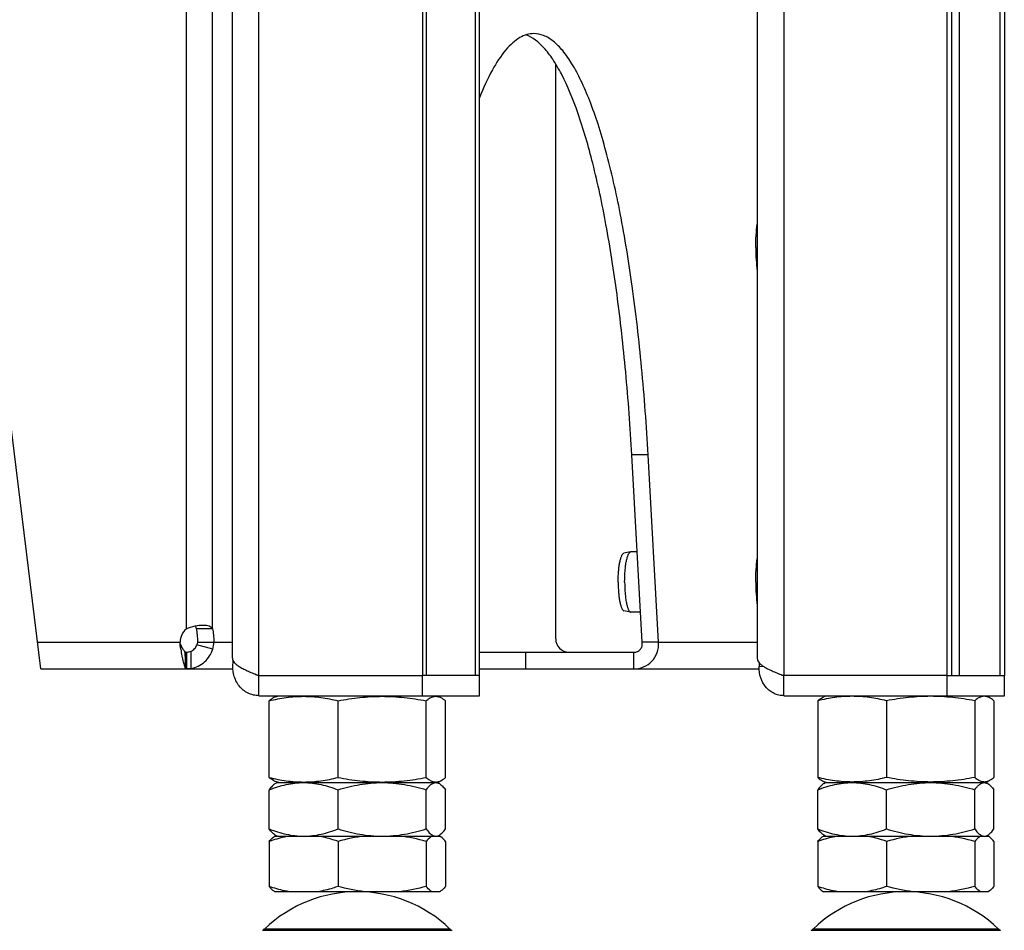
# Model space of a CAD drawing. Units: millimetres. Extents: x 0 to 420, y 0 to 297.
# Drawn here: x 85 to 99, y 134 to 148 of the extents above; entities that cross this region are included whole.
import ezdxf

# ---------------------------------------------------------------- set-up
doc = ezdxf.new("R2010")
doc.units = ezdxf.units.MM
doc.header["$LTSCALE"] = 23.1
doc.layers.get('0').update_dxf_attribs({"linetype": 'CONTINUOUS'})
for name, color, linetype in [('AUTO_AXIS', 7, 'CONTINUOUS'), ('BEZUGSACHSEN', 7, 'CONTINUOUS'), ('RUNDUNGEN', 7, 'CONTINUOUS')]:
    doc.layers.add(name, color=color, linetype=linetype)

msp = doc.modelspace()

# ---------------------------------------------------------------- linework, layer by layer
at = {"color": 9, "linetype": 'CONTINUOUS'}
for p, q in [((87.204, 139.006), (87.204, 228.556)), ((87.595, 139.006), (87.595, 228.556)), ((96.135, 153.206), (96.135, 138.306)), ((94.108, 141.606), (93.864, 141.606)), ((84.978, 138.806), (87.112, 138.806)), ((87.121, 138.703), (87.121, 138.767)), ((87.599, 138.703), (87.363, 138.767)), ((87.369, 138.806), (87.892, 138.806)), ((94.264, 138.806), (95.739, 138.806)), ((92.273, 138.656), (92.273, 138.406)), ((93.895, 138.406), (93.895, 138.656)), ((95.767, 138.441), (95.826, 138.449))]:
    msp.add_line(p, q, dxfattribs=at)
at = {"color": 3, "linetype": 'CONTINUOUS'}
for p, q in [((85.028, 138.406), (83.183, 153.431)), ((95.739, 151.854), (95.739, 138.561)), ((94.264, 138.806), (94.108, 141.606)), ((85.028, 138.406), (87.191, 138.406)), ((87.195, 138.406), (87.9, 138.406)), ((91.586, 138.406), (95.767, 138.406)), ((98.58, 138.306), (96.135, 138.306)), ((96.135, 138.006), (99.433, 138.006))]:
    msp.add_line(p, q, dxfattribs=at)
at = {"color": 7, "linetype": 'CONTINUOUS'}
for p, q in [((98.76, 150.706), (98.76, 138.306)), ((92.726, 138.856), (92.726, 147.452)), ((94.02, 138.806), (93.864, 141.606)), ((87.595, 139.006), (87.35, 139.006)), ((94.264, 138.806), (94.02, 138.806)), ((87.191, 138.656), (87.206, 138.656)), ((87.191, 138.656), (87.191, 138.623)), ((87.191, 138.617), (87.191, 138.623)), ((87.191, 138.608), (87.191, 138.617)), ((87.191, 138.593), (87.191, 138.608)), ((87.192, 138.561), (87.191, 138.593)), ((87.193, 138.53), (87.192, 138.536)), ((87.193, 138.52), (87.193, 138.53)), ((87.193, 138.507), (87.193, 138.52)), ((87.206, 138.656), (87.206, 138.406)), ((91.586, 138.656), (93.895, 138.656)), ((96.135, 138.006), (96.135, 138.306)), ((98.58, 138.306), (99.433, 138.306)), ((98.58, 138.006), (98.58, 138.306)), ((99.433, 138.006), (99.433, 138.306)), ((88.442, 136.783), (88.442, 137.93)), ((88.533, 137.987), (88.585, 138.006)), ((89.472, 136.783), (89.472, 137.93)), ((90.79, 136.783), (90.79, 137.93)), ((90.987, 137.987), (90.935, 138.006)), ((91.078, 136.783), (91.078, 137.93)), ((96.643, 137.93), (96.643, 136.783)), ((96.785, 138.006), (96.734, 137.987)), ((97.672, 137.93), (97.672, 136.783)), ((98.99, 137.93), (98.99, 136.783)), ((99.135, 138.006), (99.187, 137.987)), ((99.278, 137.93), (99.278, 136.783)), ((88.585, 136.706), (88.533, 136.725)), ((88.533, 136.691), (88.56, 136.706)), ((88.56, 136.706), (90.96, 136.706)), ((90.935, 136.706), (90.987, 136.725)), ((90.987, 136.691), (90.96, 136.706)), ((96.734, 136.725), (96.785, 136.706)), ((96.734, 136.691), (96.76, 136.706)), ((96.76, 136.706), (99.16, 136.706)), ((99.134, 136.706), (99.135, 136.706)), ((99.134, 136.706), (99.135, 136.706)), ((99.187, 136.725), (99.135, 136.706)), ((99.187, 136.691), (99.16, 136.706)), ((88.442, 136.013), (88.442, 136.599)), ((89.472, 136.013), (89.472, 136.599)), ((90.79, 136.013), (90.79, 136.599)), ((91.078, 136.013), (91.078, 136.599)), ((96.643, 136.013), (96.643, 136.599)), ((97.672, 136.013), (97.672, 136.599)), ((98.99, 136.013), (98.99, 136.599)), ((99.278, 136.013), (99.278, 136.599)), ((88.529, 135.906), (90.992, 135.906)), ((88.56, 135.906), (88.533, 135.922)), ((90.96, 135.906), (90.987, 135.922)), ((96.729, 135.906), (99.192, 135.906)), ((96.76, 135.906), (96.734, 135.922)), ((99.16, 135.906), (99.187, 135.922)), ((88.442, 135.827), (88.442, 135.154)), ((89.472, 135.827), (89.472, 135.154)), ((90.79, 135.827), (90.79, 135.154)), ((91.078, 135.827), (91.078, 135.154)), ((96.643, 135.827), (96.643, 135.154)), ((97.672, 135.827), (97.672, 135.154)), ((98.99, 135.827), (98.99, 135.154)), ((99.278, 135.827), (99.278, 135.154)), ((90.992, 135.075), (88.529, 135.075)), ((99.192, 135.075), (96.729, 135.075))]:
    msp.add_line(p, q, dxfattribs=at)
for points in [[(87.192, 138.552), (87.192, 138.558), (87.192, 138.561)], [(87.192, 138.546), (87.192, 138.549), (87.192, 138.552)], [(87.192, 138.536), (87.192, 138.539), (87.192, 138.546)], [(87.195, 138.414), (87.195, 138.418), (87.193, 138.507)]]:
    msp.add_lwpolyline(points, dxfattribs=at)
at = {"color": 3, "linetype": 'CONTINUOUS'}
for centre, radius, start, end in [((87.362, 138.812), 0.25, 129.1886, 181.4285), ((87.244, 138.808), 0.37, 343.5419, 359.7789)]:
    msp.add_arc(centre, radius, start, end, dxfattribs=at)
at = {"color": 7, "linetype": 'CONTINUOUS'}
for centre, radius, start, end in [((92.926, 138.856), 0.2, 180, 270), ((90.934, 136.617), 0.0895, 89.2216, 89.9999), ((89.76, 133.075), 2, 46.1506, 133.8494), ((97.96, 133.075), 2, 46.1506, 133.8494)]:
    msp.add_arc(centre, radius, start, end, dxfattribs=at)
at = {"color": 9, "linetype": 'CONTINUOUS'}
msp.add_arc((72.851, 138.445), 14.425, 359.8727, 0.9002, dxfattribs=at)
at = {"color": 3, "linetype": 'CONTINUOUS'}
for points, knots in [([(92.401, 147.906), (92.365, 147.906), (92.291, 147.895), (92.183, 147.847), (92.078, 147.768), (91.93, 147.613), (91.755, 147.339), (91.642, 147.089), (91.586, 146.948)], [0, 0, 0, 0, 0.081052, 0.168176, 0.266248, 0.378602, 0.653184, 1, 1, 1, 1]), ([(94.108, 141.606), (94.084, 142.043), (94.022, 142.885), (93.885, 144.09), (93.71, 145.171), (93.53, 145.978), (93.366, 146.537), (93.243, 146.89), (93.114, 147.193), (92.981, 147.445), (92.844, 147.645), (92.702, 147.791), (92.556, 147.884), (92.45, 147.906), (92.401, 147.906)], [0, 0, 0, 0, 0.194229, 0.375242, 0.538559, 0.680299, 0.742105, 0.79747, 0.846217, 0.888305, 0.9239, 0.953505, 0.978204, 1, 1, 1, 1]), ([(87.204, 139.006), (87.245, 139.026), (87.328, 139.052), (87.415, 139.062), (87.455, 139.062)], [0, 0, 0, 0, 0.530011, 1, 1, 1, 1]), ([(87.455, 139.062), (87.472, 139.062), (87.503, 139.061), (87.545, 139.052), (87.577, 139.034), (87.591, 139.016), (87.595, 139.006)], [0, 0, 0, 0, 0.317803, 0.582435, 0.800736, 1, 1, 1, 1]), ([(87.595, 139.006), (87.602, 138.977), (87.612, 138.91), (87.614, 138.843), (87.614, 138.806)], [0, 0, 0, 0, 0.449611, 1, 1, 1, 1]), ([(87.121, 138.703), (87.126, 138.668), (87.137, 138.604), (87.154, 138.519), (87.171, 138.457), (87.184, 138.422), (87.192, 138.413)], [0, 0, 0, 0, 0.350419, 0.646997, 0.867859, 1, 1, 1, 1]), ([(87.275, 138.413), (87.349, 138.426), (87.493, 138.495), (87.577, 138.631), (87.599, 138.703)], [0, 0, 0, 0, 0.500197, 1, 1, 1, 1]), ([(93.895, 138.406), (93.945, 138.406), (94.045, 138.426), (94.171, 138.514), (94.253, 138.648), (94.267, 138.754), (94.264, 138.806)], [0, 0, 0, 0, 0.244449, 0.489344, 0.74042, 1, 1, 1, 1]), ([(95.739, 138.561), (95.739, 138.55), (95.745, 138.526), (95.768, 138.494), (95.804, 138.463), (95.852, 138.431), (95.911, 138.4), (95.979, 138.369), (96.055, 138.337), (96.108, 138.317), (96.135, 138.306)], [0, 0, 0, 0, 0.066973, 0.145709, 0.24282, 0.360329, 0.497554, 0.65222, 0.821028, 1, 1, 1, 1]), ([(87.191, 138.406), (87.191, 138.406), (87.193, 138.406), (87.195, 138.407), (87.195, 138.408)], [0, 0, 0, 0, 0.375734, 1, 1, 1, 1]), ([(87.275, 138.413), (87.269, 138.411), (87.247, 138.408), (87.223, 138.406), (87.206, 138.406)], [0, 0, 0, 0, 0.257083, 1, 1, 1, 1]), ([(96.135, 138.006), (96.11, 138.006), (96.061, 138.012), (95.99, 138.036), (95.925, 138.076), (95.848, 138.148), (95.78, 138.271), (95.765, 138.384), (95.767, 138.441)], [0, 0, 0, 0, 0.115754, 0.232633, 0.351675, 0.473751, 0.728229, 1, 1, 1, 1]), ([(95.768, 138.497), (95.768, 138.492), (95.768, 138.473), (95.768, 138.455), (95.767, 138.441)], [0, 0, 0, 0, 0.267209, 1, 1, 1, 1])]:
    msp.add_open_spline(points, degree=3, knots=knots, dxfattribs=at)
at = {"color": 7, "linetype": 'CONTINUOUS'}
for points, knots in [([(93.864, 141.606), (93.841, 142.02), (93.782, 142.822), (93.655, 143.972), (93.494, 145.014), (93.302, 145.922), (93.085, 146.676), (92.876, 147.195), (92.693, 147.514), (92.533, 147.728), (92.384, 147.851), (92.279, 147.886)], [0, 0, 0, 0, 0.187769, 0.363683, 0.523825, 0.664757, 0.783691, 0.878778, 0.917251, 0.949887, 1, 1, 1, 1]), ([(87.333, 139.049), (87.335, 139.046), (87.344, 139.033), (87.348, 139.018), (87.35, 139.006)], [0, 0, 0, 0, 0.232572, 1, 1, 1, 1]), ([(87.35, 139.006), (87.358, 138.977), (87.367, 138.91), (87.37, 138.843), (87.369, 138.806)], [0, 0, 0, 0, 0.449611, 1, 1, 1, 1]), ([(87.121, 138.767), (87.129, 138.748), (87.144, 138.715), (87.164, 138.683), (87.175, 138.671)], [0, 0, 0, 0, 0.567774, 1, 1, 1, 1]), ([(87.175, 138.671), (87.179, 138.668), (87.184, 138.663), (87.189, 138.656), (87.191, 138.656)], [0, 0, 0, 0, 0.705646, 1, 1, 1, 1]), ([(87.274, 138.671), (87.294, 138.68), (87.331, 138.707), (87.355, 138.747), (87.363, 138.767)], [0, 0, 0, 0, 0.504444, 1, 1, 1, 1]), ([(93.895, 138.656), (93.913, 138.656), (93.95, 138.663), (93.995, 138.697), (94.021, 138.748), (94.022, 138.787), (94.02, 138.806)], [0, 0, 0, 0, 0.246714, 0.487569, 0.735566, 1, 1, 1, 1]), ([(96.135, 138.306), (96.127, 138.306), (96.11, 138.309), (96.095, 138.318), (96.089, 138.324)], [0, 0, 0, 0, 0.485917, 1, 1, 1, 1]), ([(88.442, 137.93), (88.527, 137.95), (88.697, 137.984), (88.957, 138.003), (89.217, 137.984), (89.388, 137.95), (89.472, 137.93)], [0, 0, 0, 0, 0.2509, 0.5, 0.7491, 1, 1, 1, 1]), ([(88.533, 137.987), (88.526, 137.984), (88.493, 137.97), (88.463, 137.948), (88.442, 137.93)], [0, 0, 0, 0, 0.230675, 1, 1, 1, 1]), ([(89.472, 137.93), (89.581, 137.95), (89.799, 137.984), (90.131, 138.003), (90.463, 137.984), (90.681, 137.95), (90.79, 137.93)], [0, 0, 0, 0, 0.250133, 0.5, 0.749867, 1, 1, 1, 1]), ([(90.79, 137.93), (90.805, 137.943), (90.836, 137.967), (90.886, 137.992), (90.938, 138), (90.971, 137.993), (90.987, 137.987)], [0, 0, 0, 0, 0.283353, 0.535536, 0.766857, 1, 1, 1, 1]), ([(90.987, 137.987), (90.995, 137.984), (91.028, 137.97), (91.057, 137.948), (91.078, 137.93)], [0, 0, 0, 0, 0.230675, 1, 1, 1, 1]), ([(97.672, 137.93), (97.588, 137.95), (97.417, 137.984), (97.157, 138.003), (96.897, 137.984), (96.727, 137.95), (96.643, 137.93)], [0, 0, 0, 0, 0.2509, 0.5, 0.7491, 1, 1, 1, 1]), ([(96.643, 137.93), (96.65, 137.936), (96.678, 137.959), (96.709, 137.978), (96.734, 137.987)], [0, 0, 0, 0, 0.270933, 1, 1, 1, 1]), ([(98.99, 137.93), (98.882, 137.95), (98.663, 137.984), (98.331, 138.003), (98, 137.984), (97.781, 137.95), (97.672, 137.93)], [0, 0, 0, 0, 0.250133, 0.5, 0.749867, 1, 1, 1, 1]), ([(99.187, 137.987), (99.171, 137.993), (99.138, 138), (99.086, 137.992), (99.036, 137.967), (99.006, 137.943), (98.99, 137.93)], [0, 0, 0, 0, 0.233143, 0.464464, 0.716647, 1, 1, 1, 1]), ([(99.278, 137.93), (99.271, 137.936), (99.243, 137.959), (99.212, 137.978), (99.187, 137.987)], [0, 0, 0, 0, 0.270933, 1, 1, 1, 1]), ([(88.533, 136.725), (88.526, 136.728), (88.493, 136.743), (88.463, 136.765), (88.442, 136.783)], [0, 0, 0, 0, 0.230675, 1, 1, 1, 1]), ([(88.442, 136.783), (88.527, 136.762), (88.697, 136.728), (88.957, 136.709), (89.217, 136.728), (89.388, 136.762), (89.472, 136.783)], [0, 0, 0, 0, 0.2509, 0.5, 0.7491, 1, 1, 1, 1]), ([(89.472, 136.783), (89.581, 136.762), (89.799, 136.728), (90.131, 136.709), (90.463, 136.728), (90.681, 136.762), (90.79, 136.783)], [0, 0, 0, 0, 0.250133, 0.5, 0.749867, 1, 1, 1, 1]), ([(90.79, 136.783), (90.805, 136.769), (90.836, 136.746), (90.886, 136.721), (90.938, 136.712), (90.971, 136.719), (90.987, 136.725)], [0, 0, 0, 0, 0.283353, 0.535536, 0.766857, 1, 1, 1, 1]), ([(90.987, 136.725), (90.995, 136.728), (91.028, 136.743), (91.057, 136.765), (91.078, 136.783)], [0, 0, 0, 0, 0.230675, 1, 1, 1, 1]), ([(96.643, 136.783), (96.65, 136.776), (96.678, 136.754), (96.709, 136.734), (96.734, 136.725)], [0, 0, 0, 0, 0.270933, 1, 1, 1, 1]), ([(97.672, 136.783), (97.588, 136.762), (97.417, 136.728), (97.157, 136.709), (96.897, 136.728), (96.727, 136.762), (96.643, 136.783)], [0, 0, 0, 0, 0.2509, 0.5, 0.7491, 1, 1, 1, 1]), ([(98.99, 136.783), (98.882, 136.762), (98.663, 136.728), (98.331, 136.709), (98, 136.728), (97.781, 136.762), (97.672, 136.783)], [0, 0, 0, 0, 0.250133, 0.5, 0.749867, 1, 1, 1, 1]), ([(99.187, 136.725), (99.171, 136.719), (99.138, 136.712), (99.086, 136.721), (99.036, 136.746), (99.006, 136.769), (98.99, 136.783)], [0, 0, 0, 0, 0.233143, 0.464464, 0.716647, 1, 1, 1, 1]), ([(99.278, 136.783), (99.271, 136.776), (99.243, 136.754), (99.212, 136.734), (99.187, 136.725)], [0, 0, 0, 0, 0.270933, 1, 1, 1, 1]), ([(88.442, 136.599), (88.525, 136.631), (88.694, 136.685), (88.87, 136.706), (88.957, 136.706)], [0, 0, 0, 0, 0.504349, 1, 1, 1, 1]), ([(88.533, 136.691), (88.516, 136.681), (88.483, 136.652), (88.456, 136.618), (88.442, 136.599)], [0, 0, 0, 0, 0.4539, 1, 1, 1, 1]), ([(88.957, 136.706), (89.045, 136.706), (89.221, 136.685), (89.389, 136.631), (89.472, 136.599)], [0, 0, 0, 0, 0.495651, 1, 1, 1, 1]), ([(89.472, 136.599), (89.579, 136.631), (89.796, 136.686), (90.02, 136.706), (90.131, 136.706)], [0, 0, 0, 0, 0.500668, 1, 1, 1, 1]), ([(90.131, 136.706), (90.243, 136.706), (90.466, 136.686), (90.683, 136.631), (90.79, 136.599)], [0, 0, 0, 0, 0.499332, 1, 1, 1, 1]), ([(90.79, 136.599), (90.801, 136.614), (90.823, 136.642), (90.858, 136.677), (90.895, 136.7), (90.922, 136.706), (90.934, 136.706)], [0, 0, 0, 0, 0.30561, 0.571864, 0.799179, 1, 1, 1, 1]), ([(90.935, 136.706), (90.94, 136.706), (90.958, 136.705), (90.975, 136.698), (90.987, 136.691)], [0, 0, 0, 0, 0.239397, 1, 1, 1, 1]), ([(90.987, 136.691), (91.004, 136.681), (91.037, 136.652), (91.064, 136.618), (91.078, 136.599)], [0, 0, 0, 0, 0.4539, 1, 1, 1, 1]), ([(96.643, 136.599), (96.725, 136.631), (96.894, 136.685), (97.07, 136.706), (97.157, 136.706)], [0, 0, 0, 0, 0.504349, 1, 1, 1, 1]), ([(96.734, 136.691), (96.717, 136.681), (96.683, 136.652), (96.656, 136.618), (96.643, 136.599)], [0, 0, 0, 0, 0.4539, 1, 1, 1, 1]), ([(97.157, 136.706), (97.245, 136.706), (97.421, 136.685), (97.59, 136.631), (97.672, 136.599)], [0, 0, 0, 0, 0.495651, 1, 1, 1, 1]), ([(97.672, 136.599), (97.779, 136.631), (97.996, 136.686), (98.22, 136.706), (98.331, 136.706)], [0, 0, 0, 0, 0.500668, 1, 1, 1, 1]), ([(98.331, 136.706), (98.443, 136.706), (98.666, 136.686), (98.883, 136.631), (98.99, 136.599)], [0, 0, 0, 0, 0.499332, 1, 1, 1, 1]), ([(98.99, 136.599), (99.001, 136.614), (99.023, 136.642), (99.058, 136.677), (99.095, 136.7), (99.122, 136.706), (99.134, 136.706)], [0, 0, 0, 0, 0.30561, 0.571864, 0.799179, 1, 1, 1, 1]), ([(99.135, 136.706), (99.14, 136.706), (99.158, 136.705), (99.175, 136.698), (99.187, 136.691)], [0, 0, 0, 0, 0.239398, 1, 1, 1, 1]), ([(99.187, 136.691), (99.204, 136.681), (99.237, 136.652), (99.264, 136.618), (99.278, 136.599)], [0, 0, 0, 0, 0.4539, 1, 1, 1, 1]), ([(88.533, 135.922), (88.516, 135.931), (88.483, 135.96), (88.456, 135.994), (88.442, 136.013)], [0, 0, 0, 0, 0.4539, 1, 1, 1, 1]), ([(88.442, 136.013), (88.525, 135.981), (88.694, 135.927), (88.87, 135.906), (88.957, 135.906)], [0, 0, 0, 0, 0.504349, 1, 1, 1, 1]), ([(88.957, 135.906), (89.045, 135.906), (89.221, 135.927), (89.389, 135.981), (89.472, 136.013)], [0, 0, 0, 0, 0.495651, 1, 1, 1, 1]), ([(89.472, 136.013), (89.579, 135.981), (89.796, 135.927), (90.02, 135.906), (90.131, 135.906)], [0, 0, 0, 0, 0.500668, 1, 1, 1, 1]), ([(90.131, 135.906), (90.243, 135.906), (90.466, 135.927), (90.683, 135.981), (90.79, 136.013)], [0, 0, 0, 0, 0.499332, 1, 1, 1, 1]), ([(90.79, 136.013), (90.804, 135.994), (90.832, 135.959), (90.866, 135.93), (90.884, 135.92)], [0, 0, 0, 0, 0.54777, 1, 1, 1, 1]), ([(90.987, 135.922), (91.004, 135.931), (91.037, 135.96), (91.064, 135.994), (91.078, 136.013)], [0, 0, 0, 0, 0.4539, 1, 1, 1, 1]), ([(96.734, 135.922), (96.717, 135.931), (96.683, 135.96), (96.656, 135.994), (96.643, 136.013)], [0, 0, 0, 0, 0.4539, 1, 1, 1, 1]), ([(96.643, 136.013), (96.725, 135.981), (96.894, 135.927), (97.07, 135.906), (97.157, 135.906)], [0, 0, 0, 0, 0.504349, 1, 1, 1, 1]), ([(97.157, 135.906), (97.245, 135.906), (97.421, 135.927), (97.59, 135.981), (97.672, 136.013)], [0, 0, 0, 0, 0.495651, 1, 1, 1, 1]), ([(97.672, 136.013), (97.779, 135.981), (97.996, 135.927), (98.22, 135.906), (98.331, 135.906)], [0, 0, 0, 0, 0.500668, 1, 1, 1, 1]), ([(98.331, 135.906), (98.443, 135.906), (98.666, 135.927), (98.883, 135.981), (98.99, 136.013)], [0, 0, 0, 0, 0.499332, 1, 1, 1, 1]), ([(98.99, 136.013), (99.004, 135.994), (99.032, 135.959), (99.066, 135.93), (99.084, 135.92)], [0, 0, 0, 0, 0.54777, 1, 1, 1, 1]), ([(99.187, 135.922), (99.204, 135.931), (99.237, 135.96), (99.264, 135.994), (99.278, 136.013)], [0, 0, 0, 0, 0.4539, 1, 1, 1, 1]), ([(88.442, 135.827), (88.449, 135.836), (88.475, 135.865), (88.504, 135.892), (88.529, 135.906)], [0, 0, 0, 0, 0.279234, 1, 1, 1, 1]), ([(88.75, 135.906), (88.724, 135.902), (88.62, 135.883), (88.518, 135.853), (88.442, 135.827)], [0, 0, 0, 0, 0.248321, 1, 1, 1, 1]), ([(89.472, 135.827), (89.447, 135.836), (89.346, 135.869), (89.243, 135.894), (89.164, 135.906)], [0, 0, 0, 0, 0.251995, 1, 1, 1, 1]), ([(90.876, 135.906), (90.869, 135.902), (90.836, 135.88), (90.809, 135.851), (90.79, 135.827)], [0, 0, 0, 0, 0.221658, 1, 1, 1, 1]), ([(90.884, 135.92), (90.888, 135.918), (90.904, 135.91), (90.921, 135.906), (90.934, 135.906)], [0, 0, 0, 0, 0.265165, 1, 1, 1, 1]), ([(90.934, 135.906), (90.938, 135.906), (90.957, 135.908), (90.975, 135.915), (90.987, 135.922)], [0, 0, 0, 0, 0.239512, 1, 1, 1, 1]), ([(91.078, 135.827), (91.071, 135.836), (91.046, 135.865), (91.017, 135.892), (90.992, 135.906)], [0, 0, 0, 0, 0.279234, 1, 1, 1, 1]), ([(96.643, 135.827), (96.649, 135.836), (96.675, 135.865), (96.704, 135.892), (96.729, 135.906)], [0, 0, 0, 0, 0.279234, 1, 1, 1, 1]), ([(96.95, 135.906), (96.924, 135.902), (96.82, 135.883), (96.718, 135.853), (96.643, 135.827)], [0, 0, 0, 0, 0.248321, 1, 1, 1, 1]), ([(97.672, 135.827), (97.647, 135.836), (97.546, 135.869), (97.443, 135.894), (97.364, 135.906)], [0, 0, 0, 0, 0.251995, 1, 1, 1, 1]), ([(99.076, 135.906), (99.069, 135.902), (99.036, 135.88), (99.009, 135.851), (98.99, 135.827)], [0, 0, 0, 0, 0.221658, 1, 1, 1, 1]), ([(99.084, 135.92), (99.088, 135.918), (99.104, 135.91), (99.121, 135.906), (99.134, 135.906)], [0, 0, 0, 0, 0.265165, 1, 1, 1, 1]), ([(99.134, 135.906), (99.139, 135.906), (99.157, 135.908), (99.175, 135.915), (99.187, 135.922)], [0, 0, 0, 0, 0.239512, 1, 1, 1, 1]), ([(99.278, 135.827), (99.271, 135.836), (99.246, 135.865), (99.217, 135.892), (99.192, 135.906)], [0, 0, 0, 0, 0.279234, 1, 1, 1, 1]), ([(88.442, 135.154), (88.449, 135.146), (88.475, 135.116), (88.504, 135.089), (88.529, 135.075)], [0, 0, 0, 0, 0.279234, 1, 1, 1, 1]), ([(88.75, 135.075), (88.724, 135.079), (88.62, 135.098), (88.518, 135.128), (88.442, 135.154)], [0, 0, 0, 0, 0.248321, 1, 1, 1, 1]), ([(89.472, 135.154), (89.447, 135.145), (89.346, 135.112), (89.243, 135.087), (89.164, 135.075)], [0, 0, 0, 0, 0.251995, 1, 1, 1, 1]), ([(90.876, 135.075), (90.869, 135.079), (90.836, 135.101), (90.809, 135.13), (90.79, 135.154)], [0, 0, 0, 0, 0.221658, 1, 1, 1, 1]), ([(91.078, 135.154), (91.071, 135.146), (91.046, 135.116), (91.017, 135.089), (90.992, 135.075)], [0, 0, 0, 0, 0.279234, 1, 1, 1, 1]), ([(96.643, 135.154), (96.649, 135.146), (96.675, 135.116), (96.704, 135.089), (96.729, 135.075)], [0, 0, 0, 0, 0.279234, 1, 1, 1, 1]), ([(96.95, 135.075), (96.924, 135.079), (96.82, 135.098), (96.718, 135.128), (96.643, 135.154)], [0, 0, 0, 0, 0.248321, 1, 1, 1, 1]), ([(97.672, 135.154), (97.647, 135.145), (97.546, 135.112), (97.443, 135.087), (97.364, 135.075)], [0, 0, 0, 0, 0.251995, 1, 1, 1, 1]), ([(99.076, 135.075), (99.069, 135.079), (99.036, 135.101), (99.009, 135.13), (98.99, 135.154)], [0, 0, 0, 0, 0.221658, 1, 1, 1, 1]), ([(99.278, 135.154), (99.271, 135.146), (99.246, 135.116), (99.217, 135.089), (99.192, 135.075)], [0, 0, 0, 0, 0.279234, 1, 1, 1, 1])]:
    msp.add_open_spline(points, degree=3, knots=knots, dxfattribs=at)
for points in [[(87.121, 138.767), (87.115, 138.78), (87.112, 138.793), (87.112, 138.806)], [(87.206, 138.656), (87.229, 138.656), (87.253, 138.662), (87.274, 138.671)], [(87.369, 138.806), (87.369, 138.793), (87.367, 138.78), (87.363, 138.767)], [(89.866, 135.906), (89.733, 135.89), (89.602, 135.862), (89.472, 135.827)], [(90.79, 135.827), (90.661, 135.862), (90.529, 135.89), (90.396, 135.906)], [(98.066, 135.906), (97.933, 135.89), (97.802, 135.862), (97.672, 135.827)], [(98.99, 135.827), (98.861, 135.862), (98.729, 135.89), (98.596, 135.906)], [(89.866, 135.075), (89.733, 135.091), (89.602, 135.119), (89.472, 135.154)], [(90.79, 135.154), (90.661, 135.119), (90.529, 135.091), (90.396, 135.075)], [(98.066, 135.075), (97.933, 135.091), (97.802, 135.119), (97.672, 135.154)], [(98.99, 135.154), (98.861, 135.119), (98.729, 135.091), (98.596, 135.075)]]:
    msp.add_open_spline(points, degree=3, dxfattribs=at)
at = {"color": 3, "linetype": 'CONTINUOUS'}
for points in [[(87.121, 138.703), (87.115, 138.737), (87.112, 138.772), (87.112, 138.806)], [(87.195, 138.408), (87.195, 138.41), (87.193, 138.411), (87.192, 138.413)]]:
    msp.add_open_spline(points, degree=3, dxfattribs=at)
at = {"color": 9, "linetype": 'CONTINUOUS'}
msp.add_open_spline([(87.175, 138.671), (87.182, 138.629), (87.188, 138.542), (87.191, 138.456), (87.192, 138.413)], degree=3, knots=[0, 0, 0, 0, 0.499759, 1, 1, 1, 1], dxfattribs=at)
at = {"layer": 'AUTO_AXIS', "color": 7, "linetype": 'CONTINUOUS'}
for p, q in [((93.846, 140.156), (93.746, 140.136)), ((93.846, 140.156), (93.85, 140.156)), ((93.944, 140.156), (93.85, 140.156)), ((93.846, 139.257), (93.746, 139.277)), ((93.846, 139.257), (93.85, 139.256)), ((93.995, 139.256), (93.85, 139.256))]:
    msp.add_line(p, q, dxfattribs=at)
for points, knots in [([(95.717, 144.706), (95.717, 144.767), (95.721, 144.884), (95.731, 145.001), (95.739, 145.057)], [0, 0, 0, 0, 0.520028, 1, 1, 1, 1]), ([(95.717, 144.706), (95.717, 144.645), (95.721, 144.528), (95.731, 144.411), (95.739, 144.355)], [0, 0, 0, 0, 0.520028, 1, 1, 1, 1]), ([(93.66, 139.706), (93.66, 139.76), (93.663, 139.838), (93.673, 139.937), (93.684, 140.001), (93.696, 140.054), (93.708, 140.09), (93.72, 140.113), (93.729, 140.127), (93.739, 140.134), (93.746, 140.136)], [0, 0, 0, 0, 0.357697, 0.521003, 0.666351, 0.789041, 0.885602, 0.923583, 0.954818, 1, 1, 1, 1]), ([(93.757, 139.706), (93.757, 139.762), (93.76, 139.844), (93.771, 139.948), (93.781, 140.014), (93.794, 140.07), (93.807, 140.108), (93.819, 140.131), (93.829, 140.146), (93.839, 140.154), (93.846, 140.156)], [0, 0, 0, 0, 0.357697, 0.521002, 0.666352, 0.789042, 0.885603, 0.923582, 0.954819, 1, 1, 1, 1]), ([(95.717, 139.706), (95.717, 139.767), (95.721, 139.884), (95.731, 140.001), (95.739, 140.057)], [0, 0, 0, 0, 0.520028, 1, 1, 1, 1]), ([(93.66, 139.706), (93.66, 139.653), (93.663, 139.575), (93.673, 139.475), (93.684, 139.412), (93.696, 139.359), (93.708, 139.322), (93.72, 139.3), (93.729, 139.286), (93.739, 139.278), (93.746, 139.277)], [0, 0, 0, 0, 0.357697, 0.521003, 0.666351, 0.789041, 0.885602, 0.923583, 0.954818, 1, 1, 1, 1]), ([(93.757, 139.706), (93.757, 139.65), (93.76, 139.569), (93.771, 139.465), (93.781, 139.398), (93.794, 139.342), (93.807, 139.304), (93.819, 139.281), (93.829, 139.266), (93.839, 139.258), (93.846, 139.257)], [0, 0, 0, 0, 0.357697, 0.521002, 0.666352, 0.789042, 0.885603, 0.923582, 0.954819, 1, 1, 1, 1]), ([(95.717, 139.706), (95.717, 139.645), (95.721, 139.528), (95.731, 139.411), (95.739, 139.355)], [0, 0, 0, 0, 0.520028, 1, 1, 1, 1])]:
    msp.add_open_spline(points, degree=3, knots=knots, dxfattribs=at)
at = {"layer": 'BEZUGSACHSEN', "color": 3, "linetype": 'CONTINUOUS'}
for p, q in [((87.892, 138.566), (87.892, 153.206)), ((90.733, 152.206), (90.733, 138.306)), ((91.586, 138.306), (91.586, 152.206)), ((87.903, 138.506), (87.903, 138.526)), ((88.288, 138.306), (90.733, 138.306)), ((88.288, 138.006), (91.586, 138.006))]:
    msp.add_line(p, q, dxfattribs=at)
at = {"layer": 'BEZUGSACHSEN', "color": 9, "linetype": 'CONTINUOUS'}
msp.add_line((88.288, 138.306), (88.288, 153.206), dxfattribs=at)
at = {"layer": 'BEZUGSACHSEN', "color": 7, "linetype": 'CONTINUOUS'}
for p, q in [((90.796, 138.306), (90.796, 152.206)), ((91.524, 152.206), (91.524, 138.306)), ((87.903, 138.506), (87.917, 138.506)), ((88.288, 138.006), (88.288, 138.306)), ((91.586, 138.306), (90.733, 138.306)), ((90.733, 138.006), (90.733, 138.306)), ((91.586, 138.006), (91.586, 138.306))]:
    msp.add_line(p, q, dxfattribs=at)
at = {"layer": 'BEZUGSACHSEN', "color": 3, "linetype": 'CONTINUOUS'}
for points, knots in [([(87.892, 138.566), (87.892, 138.555), (87.898, 138.531), (87.921, 138.498), (87.958, 138.466), (88.006, 138.434), (88.065, 138.402), (88.133, 138.37), (88.208, 138.338), (88.261, 138.317), (88.288, 138.306)], [0, 0, 0, 0, 0.067779, 0.147063, 0.244469, 0.361992, 0.499005, 0.653297, 0.821609, 1, 1, 1, 1]), ([(88.288, 138.006), (88.26, 138.006), (88.205, 138.013), (88.125, 138.042), (88.053, 138.088), (87.97, 138.173), (87.901, 138.315), (87.895, 138.443), (87.903, 138.506)], [0, 0, 0, 0, 0.116615, 0.23429, 0.353995, 0.476535, 0.730723, 1, 1, 1, 1])]:
    msp.add_open_spline(points, degree=3, knots=knots, dxfattribs=at)
at = {"layer": 'BEZUGSACHSEN', "color": 7, "linetype": 'CONTINUOUS'}
msp.add_open_spline([(88.288, 138.306), (88.277, 138.306), (88.255, 138.31), (88.237, 138.322), (88.228, 138.33)], degree=3, knots=[0, 0, 0, 0, 0.487731, 1, 1, 1, 1], dxfattribs=at)
at = {"layer": 'RUNDUNGEN', "color": 3, "linetype": 'CONTINUOUS'}
for p, q in [((98.58, 138.306), (98.58, 152.206)), ((99.433, 152.206), (99.433, 138.306))]:
    msp.add_line(p, q, dxfattribs=at)
at = {"layer": 'RUNDUNGEN', "color": 7, "linetype": 'CONTINUOUS'}
for p, q in [((98.643, 152.206), (98.643, 138.306)), ((99.37, 138.306), (99.37, 152.206))]:
    msp.add_line(p, q, dxfattribs=at)
at = {"layer": 'RUNDUNGEN', "color": 9, "linetype": 'CONTINUOUS'}
for p, q in [((88.345, 134.498), (91.176, 134.498)), ((88.375, 134.518), (91.146, 134.518)), ((96.545, 134.498), (99.376, 134.498)), ((96.575, 134.518), (99.346, 134.518))]:
    msp.add_line(p, q, dxfattribs=at)
at = {"layer": 'RUNDUNGEN', "color": 7, "linetype": 'CONTINUOUS'}
for centre, start, end in [((88.305, 134.59), 293.3, 313.8494), ((91.215, 134.59), 226.1506, 246.7), ((96.506, 134.59), 293.3, 313.8494), ((99.415, 134.59), 226.1506, 246.7)]:
    msp.add_arc(centre, 0.1, start, end, dxfattribs=at)

doc.saveas('drawing.dxf')
